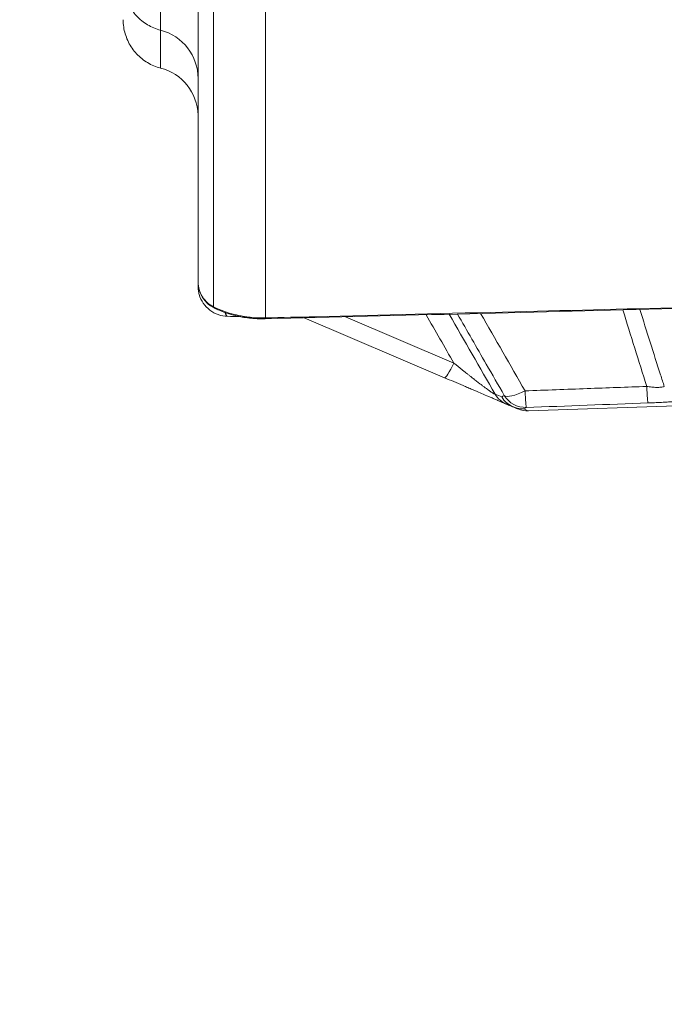
# Model space of a CAD drawing. Units: millimetres. Extents: x 2706 to 11387, y 1435 to 10109.
# Drawn here: x 7286 to 7415, y 6238 to 6435 of the extents above; entities that cross this region are included whole.
import ezdxf

# ---------------------------------------------------------------- set-up
doc = ezdxf.new("R2010")
doc.units = ezdxf.units.MM
doc.styles.get("Standard").update_dxf_attribs({"font": 'arial.ttf'})
doc.dimstyles.new('ISO-25', dxfattribs={"dimtxt": 2.5, "dimasz": 2.5, "dimexe": 1.25, "dimexo": 0.625, "dimtad": 1, "dimtxsty": 'Standard', "dimcen": 2.5, "dimadec": 0, "dimazin": 0, "dimtfac": 1, "dimtmove": 0, "dimatfit": 3, "dimfxl": 1, "dimarcsym": 0})

# ---------------------------------------------------------------- blocks, each defined once
blk = doc.blocks.new('*D13')
at = {"color": 0, "lineweight": -2, "transparency": 16777216}
for p, q in [((3038.93, 9731.56), (2987.68, 9731.56)), ((2988.93, 9631.56), (2988.93, 1535.13)), ((3038.93, 1435.13), (2987.68, 1435.13))]:
    blk.add_line(p, q, dxfattribs=at)
at = {"color": 0, "transparency": 16777216}
for points in [[(2972.26, 9631.56), (3005.59, 9631.56), (2988.93, 9731.56)], [(2972.26, 1535.13), (3005.59, 1535.13), (2988.93, 1435.13)]]:
    blk.add_solid(points, dxfattribs=at)
at = {"layer": 'Defpoints', "color": 0, "transparency": 16777216}
for p in [(8852.55, 9731.56), (2988.93, 1435.13), (8654.3, 1435.13)]:
    blk.add_point(p, dxfattribs=at)
at = {"color": 0, "transparency": 16777216, "insert": (2836.74, 5583.35), "char_height": 200, "attachment_point": 5, "rotation": 90}
blk.add_mtext('830', dxfattribs=at)

msp = doc.modelspace()

# ---------------------------------------------------------------- linework, layer by layer
at = {"color": 0, "linetype": 'Continuous', "lineweight": 0}
for p, q in [((7324.861, 6798.099), (7324.866, 6377.908)), ((7335.236, 6796.72), (7335.242, 6375.705)), ((7371.085, 6363.75), (7343.028, 6375.727)), ((7351.269, 6375.932), (7372.95, 6366.677)), ((7424.546, 6358.374), (7387.884, 6357.093))]:
    msp.add_line(p, q, dxfattribs=at)
for centre, radius, start, end in [((7311.769, 6423.585), 10, 0.00071, 75.52445), ((7311.769, 6416.005), 10, 1.64864, 75.52225), ((7387.709, 6362.09), 5, 246.88346, 272.00069)]:
    msp.add_arc(centre, radius, start, end, dxfattribs=at)
for centre, major_axis, ratio, start_param, end_param in [((7327.285, 6382.135), (-2.127, -4.525), 0.3266185, -0.2416156, 0.0000004), ((7335.067, 6380.531), (0.124, -4.998), 0.0421191, 0, 0.2627339), ((7387.283, 6362.788), (-4.336, -2.49), 0.2858008, 0.096684, 1.3878754), ((7387.283, 6362.788), (0.183, -4.997), 0.0317844, -1.2308658, -0.0491866), ((7411.63, 6363.679), (0.183, -4.997), 0.0318012, -1.2308673, -0.0505758), ((7385.455, 6363.052), (-1.963, -4.599), 0.9875892, -0.6240712, 0.0000024), ((7120.822, 6813.629), (261.951, -453.604), 0.0923752, -0.0058477, 0.006401), ((6259.07, 6843.377), (-1128.814, 486.284), 0.0000002, 3.1008158, 3.1415928)]:
    msp.add_ellipse(centre, major_axis=major_axis, ratio=ratio, start_param=start_param, end_param=end_param, dxfattribs=at)
at = {"color": 0, "linetype": 'Continuous', "lineweight": 0, "extrusion": (0, 0, -1)}
for centre, major_axis, ratio, start_param, end_param in [((7327.286, 6382.135), (-2.127, -4.525), 0.326617, -0.2453656, -0.2451916), ((7373.048, 6368.349), (-1.963, -4.599), 0.1192287, -1.2500659, 0), ((7386.771, 6362.491), (-1.963, -4.599), 0.9874783, 0, 0.6241931), ((7386.771, 6362.491), (-2.22, 4.48), 0.9957069, -2.7148481, -1.6594509), ((7387.283, 6362.788), (-2.792, 4.148), 0.995704, -2.5821339, -1.5275528), ((5881.905, 6999.448), (-1503.841, 641.956), 0.0000001, 3.1415925, 3.1769204), ((7386.771, 6362.491), (-1.963, -4.599), 0.9959458, -0.4399634, 0), ((7386.773, 6362.495), (-1.965, -4.603), 0.0000016, 0, 0.0000064), ((7124.311, 6816.754), (262.858, -459.137), 0.0917853, -0.00701, 0.0052163)]:
    msp.add_ellipse(centre, major_axis=major_axis, ratio=ratio, start_param=start_param, end_param=end_param, dxfattribs=at)
at = {"color": 0, "linetype": 'Continuous', "lineweight": 0}
for points, knots in [([(7321.769, 6382.875), (7321.769, 6383.734), (7321.769, 6384.621), (7321.769, 6386.045), (7321.769, 6386.564), (7321.769, 6387.509), (7321.769, 6387.932), (7321.769, 6389.5), (7321.769, 6390.676), (7321.769, 6392.743), (7321.769, 6393.615), (7321.769, 6395.433), (7321.769, 6396.38), (7321.769, 6397.347), (7321.769, 6398.312), (7321.769, 6399.298), (7321.769, 6400.632), (7321.769, 6400.963), (7321.769, 6401.297), (7321.769, 6402.697), (7321.769, 6404.134), (7321.769, 6406.627), (7321.769, 6407.665), (7321.769, 6408.72), (7321.769, 6409.365), (7321.769, 6410.016), (7321.769, 6411.082), (7321.769, 6411.493), (7321.769, 6412.16), (7321.769, 6412.414), (7321.769, 6414.007), (7321.769, 6415.372), (7321.769, 6418.419), (7321.769, 6420.111), (7321.769, 6423.013), (7321.769, 6424.204), (7321.769, 6425.784), (7321.769, 6426.158), (7321.769, 6426.723), (7321.769, 6426.911), (7321.769, 6427.289), (7321.769, 6427.479), (7321.769, 6428.424), (7321.769, 6429.186), (7321.769, 6431.49), (7321.769, 6433.051), (7321.769, 6434.636), (7321.769, 6436.542), (7321.769, 6438.483), (7321.769, 6441.771), (7321.769, 6443.099), (7321.769, 6444.75), (7321.769, 6445.057), (7321.769, 6445.477), (7321.769, 6445.59), (7321.769, 6446.124), (7321.769, 6447.392), (7321.769, 6448.673), (7321.769, 6449.533), (7321.769, 6451.254), (7321.768, 6452.997), (7321.768, 6454.764), (7321.768, 6456.531), (7321.768, 6458.322), (7321.768, 6461.043), (7321.768, 6461.956), (7321.768, 6463.104), (7321.768, 6463.334), (7321.768, 6463.791), (7321.768, 6464.02), (7321.768, 6464.708), (7321.768, 6465.168), (7321.768, 6467.893), (7321.768, 6470.189), (7321.768, 6473.989), (7321.768, 6475.472), (7321.768, 6478.902), (7321.768, 6480.858), (7321.768, 6482.961), (7321.768, 6483.084), (7321.768, 6483.332), (7321.768, 6483.457), (7321.768, 6483.825), (7321.768, 6484.071), (7321.768, 6484.81), (7321.768, 6486.292), (7321.768, 6487.785), (7321.768, 6488.786), (7321.768, 6491.269), (7321.768, 6493.784), (7321.768, 6497.891), (7321.768, 6499.462), (7321.768, 6502.088), (7321.768, 6503.136), (7321.768, 6504.452), (7321.768, 6504.715), (7321.768, 6505.243), (7321.768, 6505.504), (7321.768, 6506.288), (7321.768, 6506.813), (7321.768, 6509.44), (7321.768, 6511.562), (7321.768, 6513.702), (7321.768, 6516.391), (7321.768, 6519.11), (7321.768, 6523.489), (7321.768, 6525.129), (7321.768, 6527.056), (7321.768, 6527.334), (7321.768, 6527.751), (7321.768, 6527.89), (7321.768, 6528.168), (7321.768, 6528.304), (7321.768, 6528.987), (7321.768, 6529.534), (7321.768, 6530.083), (7321.768, 6531.18), (7321.768, 6532.281), (7321.768, 6533.387), (7321.767, 6535.598), (7321.767, 6537.827), (7321.767, 6540.072), (7321.767, 6542.947), (7321.767, 6545.849), (7321.767, 6551.711), (7321.767, 6554.671), (7321.767, 6560.644), (7321.767, 6563.657), (7321.767, 6567.078), (7321.767, 6567.458), (7321.767, 6567.838), (7321.767, 6570.22), (7321.767, 6572.619), (7321.767, 6575.639), (7321.767, 6576.244), (7321.767, 6576.926), (7321.767, 6577.002), (7321.767, 6577.154), (7321.767, 6577.227), (7321.767, 6577.743), (7321.767, 6578.186), (7321.767, 6579.813), (7321.767, 6580.999), (7321.767, 6585.315), (7321.767, 6588.465), (7321.767, 6593.299), (7321.767, 6594.966), (7321.767, 6599.838), (7321.767, 6603.06), (7321.767, 6609.631), (7321.767, 6612.981), (7321.766, 6619.731), (7321.766, 6623.131), (7321.766, 6627.195), (7321.766, 6627.993), (7321.766, 6628.792), (7321.766, 6629.112), (7321.766, 6629.27), (7321.766, 6629.758), (7321.766, 6630.084), (7321.766, 6631.715), (7321.766, 6633.022), (7321.766, 6636.954), (7321.766, 6639.588), (7321.766, 6645.628), (7321.766, 6649.043), (7321.766, 6654.398), (7321.766, 6656.324), (7321.766, 6658.257), (7321.766, 6661.714), (7321.766, 6665.191), (7321.766, 6670.645), (7321.766, 6672.608), (7321.766, 6678.351), (7321.766, 6682.148), (7321.766, 6686.142), (7321.766, 6686.316), (7321.766, 6686.663), (7321.766, 6686.841), (7321.766, 6688.438), (7321.766, 6689.86), (7321.766, 6694.842), (7321.766, 6698.416), (7321.765, 6704.171), (7321.765, 6706.341), (7321.765, 6708.517), (7321.765, 6710.687), (7321.765, 6712.863), (7321.765, 6715.41), (7321.765, 6715.774), (7321.765, 6716.32), (7321.765, 6716.502), (7321.765, 6716.866), (7321.765, 6717.047), (7321.765, 6720.182), (7321.765, 6723.143), (7321.765, 6729.757), (7321.765, 6733.415), (7321.765, 6739.405), (7321.765, 6741.728), (7321.765, 6745.562), (7321.765, 6747.069), (7321.765, 6748.957), (7321.765, 6749.339), (7321.765, 6750.866), (7321.765, 6752.012), (7321.765, 6756.22), (7321.765, 6759.289), (7321.765, 6762.367), (7321.765, 6766.077), (7321.765, 6769.8), (7321.765, 6775.996), (7321.765, 6778.463), (7321.765, 6781.324), (7321.765, 6781.713), (7321.765, 6782.499), (7321.765, 6782.892), (7321.765, 6784.07), (7321.764, 6786.429), (7321.764, 6788.792), (7321.764, 6790.369), (7321.764, 6793.523), (7321.764, 6796.684), (7321.764, 6799.852)], [0.14800713, 0.14800713, 0.14800713, 0.14800713, 0.1524187, 0.1524187, 0.15487779, 0.15487779, 0.15683027, 0.15683027, 0.16200684, 0.16200684, 0.1656534, 0.1656534, 0.16944575, 0.16944575, 0.16944575, 0.1732345, 0.1732345, 0.17447653, 0.17447653, 0.17447653, 0.17969096, 0.17969096, 0.18329966, 0.18329966, 0.18329966, 0.18550544, 0.18550544, 0.18687275, 0.18687275, 0.18771123, 0.18771123, 0.19212279, 0.19212279, 0.1973783, 0.1973783, 0.20094593, 0.20094593, 0.20204882, 0.20204882, 0.20260026, 0.20260026, 0.20315171, 0.20315171, 0.20535749, 0.20535749, 0.20976906, 0.20976906, 0.20976906, 0.21507224, 0.21507224, 0.21859219, 0.21859219, 0.21940014, 0.21940014, 0.21969508, 0.21969508, 0.22079797, 0.22300375, 0.22300375, 0.22300375, 0.22741532, 0.22741532, 0.22741532, 0.23182689, 0.23182689, 0.23403267, 0.23403267, 0.23458412, 0.23458412, 0.23513556, 0.23513556, 0.23623845, 0.23623845, 0.24164917, 0.24164917, 0.24506158, 0.24506158, 0.24947315, 0.24947315, 0.24974887, 0.24974887, 0.2500246, 0.2500246, 0.25057604, 0.25057604, 0.25167893, 0.25388472, 0.25388472, 0.25388472, 0.25935765, 0.25935765, 0.26270785, 0.26270785, 0.26491363, 0.26491363, 0.26546508, 0.26546508, 0.26601652, 0.26601652, 0.26711941, 0.26711941, 0.27153098, 0.27153098, 0.27153098, 0.27707118, 0.27707118, 0.28035411, 0.28035411, 0.28090556, 0.28090556, 0.28118128, 0.28118128, 0.281457, 0.281457, 0.2825599, 0.2825599, 0.2825599, 0.28476568, 0.28476568, 0.28476568, 0.28917724, 0.28917724, 0.28917724, 0.29482481, 0.29482481, 0.30047386, 0.30047386, 0.30611994, 0.30611994, 0.30682351, 0.30682351, 0.30682351, 0.31123507, 0.31123507, 0.31233797, 0.31233797, 0.31247583, 0.31247583, 0.31261369, 0.31261369, 0.31344086, 0.31344086, 0.31564664, 0.31564664, 0.3214394, 0.3214394, 0.32446977, 0.32446977, 0.33025956, 0.33025956, 0.3361878, 0.3361878, 0.34211604, 0.34211604, 0.34321893, 0.34349465, 0.34349465, 0.34377037, 0.34377037, 0.34432182, 0.34432182, 0.3465276, 0.3465276, 0.35093917, 0.35093917, 0.35659838, 0.35659838, 0.3597623, 0.3597623, 0.3597623, 0.36542033, 0.36542033, 0.36858543, 0.36858543, 0.37465133, 0.37465133, 0.37492706, 0.37492706, 0.37520278, 0.37520278, 0.37740856, 0.37740856, 0.38291439, 0.38291439, 0.38623169, 0.38623169, 0.38623169, 0.38954037, 0.38954037, 0.39009182, 0.39009182, 0.39036754, 0.39036754, 0.39064326, 0.39064326, 0.39505483, 0.39505483, 0.40046454, 0.40046454, 0.40387796, 0.40387796, 0.40608374, 0.40608374, 0.40663519, 0.40663519, 0.40828952, 0.40828952, 0.41270109, 0.41270109, 0.41270109, 0.41801969, 0.41801969, 0.42152422, 0.42152422, 0.42207567, 0.42207567, 0.42262711, 0.42262711, 0.42373001, 0.42593579, 0.42593579, 0.42593579, 0.43034735, 0.43034735, 0.43034735, 0.43034735]), ([(7314.269, 6433.268), (7314.269, 6433.271), (7314.269, 6434.398), (7314.269, 6438.385), (7314.269, 6441.564), (7314.269, 6444.712), (7314.269, 6445.085)], [0.49998063, 0.49998063, 0.49998063, 0.49998063, 0.55950883, 0.57141359, 0.61903264, 0.62528217, 0.62528217, 0.62528217, 0.62528217]), ([(7314.269, 6433.268), (7313.356, 6433.503), (7312.469, 6433.874), (7310.84, 6434.842), (7310.084, 6435.454), (7308.788, 6436.852), (7308.235, 6437.653), (7307.391, 6439.36), (7307.089, 6440.28), (7306.821, 6441.787), (7306.769, 6442.372), (7306.769, 6442.95)], [0.0002352, 0.0002352, 0.0002352, 0.0002352, 2.8270821, 2.8270821, 5.6862017, 5.6862017, 8.5466964, 8.5466964, 11.3963158, 11.3963158, 13.1377444, 13.1377444, 13.1377444, 13.1377444]), ([(7314.269, 6425.688), (7313.356, 6425.924), (7312.469, 6426.295), (7310.847, 6427.259), (7310.099, 6427.863), (7308.811, 6429.244), (7308.261, 6430.034), (7307.416, 6431.719), (7307.111, 6432.628), (7306.852, 6434.015), (7306.798, 6434.485), (7306.773, 6435.073), (7306.77, 6435.19), (7306.769, 6435.318), (7306.769, 6435.329), (7306.769, 6435.346), (7306.769, 6435.352), (7306.769, 6435.36), (7306.769, 6435.363), (7306.769, 6435.367), (7306.769, 6435.368), (7306.769, 6435.369), (7306.769, 6435.369), (7306.769, 6435.37), (7306.769, 6435.37), (7306.769, 6435.37), (7306.769, 6435.37), (7306.769, 6435.37), (7306.769, 6435.37), (7306.769, 6435.37), (7306.769, 6435.37), (7306.769, 6435.37)], [0, 0, 0, 0, 2.8283881, 2.8283881, 5.6586109, 5.6586109, 8.4906979, 8.4906979, 11.3122322, 11.3122322, 12.7247999, 12.7247999, 13.0760567, 13.0760567, 13.1089818, 13.1089818, 13.1264803, 13.1264803, 13.1352296, 13.1352296, 13.1374169, 13.1374169, 13.1385106, 13.1385106, 13.1390574, 13.1390574, 13.1393308, 13.1393308, 13.1394675, 13.1394675, 13.1395359, 13.1395359, 13.1395359, 13.1395359]), ([(7314.269, 6425.688), (7314.269, 6425.688), (7314.269, 6425.696), (7314.269, 6426.059), (7314.269, 6427.81), (7314.269, 6430.638), (7314.269, 6432.366), (7314.269, 6433.267)], [0.06612831, 0.06612831, 0.06612831, 0.06612831, 0.07142857, 0.14285714, 0.28571429, 0.35714286, 0.4227167, 0.4227167, 0.4227167, 0.4227167]), ([(7321.765, 6416.293), (7321.765, 6416.27), (7321.766, 6416.248), (7321.768, 6416.182), (7321.769, 6416.142), (7321.769, 6416.108)], [0.0057292845, 0.0057292845, 0.0057292845, 0.0057292845, 0.0067140002, 0.0067140002, 0.0089429407, 0.0089429407, 0.0089429407, 0.0089429407]), ([(7321.769, 6382.875), (7321.769, 6382.366), (7321.84, 6381.87), (7322.05, 6381.143), (7322.137, 6380.902), (7322.346, 6380.435), (7322.465, 6380.211), (7322.734, 6379.78), (7322.883, 6379.573), (7323.211, 6379.176), (7323.392, 6378.986), (7323.967, 6378.456), (7324.394, 6378.155), (7324.866, 6377.908)], [0.0000000017, 0.0000000017, 0.0000000017, 0.0000000017, 0.0015922314, 0.0015922314, 0.0023883472, 0.0023883472, 0.0031844629, 0.0031844629, 0.0039805786, 0.0039805786, 0.0047766943, 0.0047766943, 0.0063689258, 0.0063689258, 0.0063689258, 0.0063689258]), ([(7325.158, 6377.611), (7324.551, 6377.896), (7323.984, 6378.289), (7323.045, 6379.212), (7322.654, 6379.75), (7322.085, 6380.897), (7321.896, 6381.52), (7321.785, 6382.39), (7321.769, 6382.633), (7321.769, 6382.875)], [0, 0, 0, 0, 2.0176311, 2.0176311, 3.9668774, 3.9668774, 5.8795678, 5.8795678, 6.6104617, 6.6104617, 6.6104617, 6.6104617]), ([(7321.851, 6381.91), (7321.826, 6382.018), (7321.806, 6382.126), (7321.777, 6382.359), (7321.769, 6382.485), (7321.769, 6382.61)], [0.8847942, 0.8847942, 0.8847942, 0.8847942, 0.93839562, 0.93839562, 1, 1, 1, 1]), ([(7321.769, 6382.144), (7321.769, 6382.217), (7321.769, 6382.325), (7321.769, 6382.506), (7321.769, 6382.557), (7321.769, 6382.61)], [0, 0, 0, 0, 0.65254428, 0.65254428, 0.88177316, 0.88177316, 0.88177316, 0.88177316]), ([(7321.769, 6382.026), (7321.769, 6382.026), (7321.769, 6382.027), (7321.769, 6382.029), (7321.769, 6382.032), (7321.769, 6382.037), (7321.769, 6382.044), (7321.769, 6382.051), (7321.769, 6382.06), (7321.769, 6382.072), (7321.769, 6382.075), (7321.769, 6382.079), (7321.769, 6382.083), (7321.769, 6382.095), (7321.769, 6382.109), (7321.769, 6382.125), (7321.769, 6382.131), (7321.769, 6382.138), (7321.769, 6382.144)], [0.27849824, 0.27849824, 0.27849824, 0.27849824, 0.32582786, 0.32582786, 0.32582786, 0.40192213, 0.40192213, 0.40192213, 0.47735771, 0.47735771, 0.47735771, 0.5, 0.5, 0.5, 0.57151576, 0.57151576, 0.57151576, 0.59872204, 0.59872204, 0.59872204, 0.59872204]), ([(7327.649, 6376.03), (7327.027, 6376.042), (7326.4, 6376.157), (7325.214, 6376.568), (7324.64, 6376.873), (7323.623, 6377.644), (7323.171, 6378.124), (7322.453, 6379.179), (7322.177, 6379.767), (7321.926, 6380.641), (7321.868, 6380.912), (7321.81, 6381.324), (7321.795, 6381.464), (7321.779, 6381.674), (7321.776, 6381.744), (7321.772, 6381.85), (7321.771, 6381.885), (7321.77, 6381.938), (7321.77, 6381.956), (7321.77, 6381.982), (7321.769, 6381.991), (7321.769, 6382.004), (7321.769, 6382.009), (7321.769, 6382.015), (7321.769, 6382.017), (7321.769, 6382.021), (7321.769, 6382.022), (7321.769, 6382.023), (7321.769, 6382.024), (7321.769, 6382.025), (7321.769, 6382.025), (7321.769, 6382.026), (7321.769, 6382.026), (7321.769, 6382.026), (7321.769, 6382.026), (7321.769, 6382.026), (7321.769, 6382.026), (7321.769, 6382.026), (7321.769, 6382.026), (7321.769, 6382.026)], [0, 0, 0, 0, 1.8650896, 1.8650896, 3.7671521, 3.7671521, 5.694791, 5.694791, 7.5953594, 7.5953594, 8.422496, 8.422496, 8.8433917, 8.8433917, 9.0547974, 9.0547974, 9.1606225, 9.1606225, 9.2135505, 9.2135505, 9.2400164, 9.2400164, 9.2532496, 9.2532496, 9.2598663, 9.2598663, 9.2631748, 9.2631748, 9.2648296, 9.2648296, 9.2656586, 9.2656586, 9.266077, 9.266077, 9.2662924, 9.2662924, 9.2664056, 9.2664056, 9.2665244, 9.2665244, 9.2665244, 9.2665244]), ([(7457.053, 6378.571), (7453.724, 6378.488), (7450.395, 6378.405), (7437.077, 6378.071), (7427.089, 6377.822), (7389.798, 6376.89), (7362.495, 6376.21), (7335.191, 6375.532)], [0, 0, 0, 0, 10, 10, 40, 40, 122.0087152, 122.0087152, 122.0087152, 122.0087152]), ([(7335.242, 6375.705), (7338.571, 6375.788), (7341.9, 6375.87), (7345.23, 6375.953), (7358.547, 6376.283), (7371.864, 6376.613), (7385.181, 6376.944), (7409.155, 6377.539), (7433.129, 6378.137), (7457.103, 6378.735)], [0, 0, 0, 0, 0.01, 0.01, 0.01, 0.05, 0.05, 0.05, 0.12200891, 0.12200891, 0.12200891, 0.12200891]), ([(7324.866, 6377.908), (7326.193, 6377.264), (7327.584, 6376.757), (7329.305, 6376.322), (7329.572, 6376.26), (7329.846, 6376.201), (7329.85, 6376.2), (7329.855, 6376.199), (7330.197, 6376.126), (7330.543, 6376.06), (7330.985, 6375.987), (7331.08, 6375.972), (7331.179, 6375.957), (7331.182, 6375.957), (7331.186, 6375.956), (7331.63, 6375.889), (7332.075, 6375.834), (7332.525, 6375.793), (7332.527, 6375.793), (7332.53, 6375.793), (7333.428, 6375.71), (7334.332, 6375.681), (7335.242, 6375.705)], [0, 0, 0, 0, 0.004548164, 0.004548164, 0.00537487, 0.00537487, 0.005389095, 0.005389095, 0.005389095, 0.006439253, 0.006439253, 0.006724813, 0.006724813, 0.006736369, 0.006736369, 0.006736369, 0.008075537, 0.008075537, 0.008083643, 0.008083643, 0.008083643, 0.01077819, 0.01077819, 0.01077819, 0.01077819]), ([(7335.191, 6375.532), (7333.886, 6375.5), (7332.568, 6375.581), (7329.986, 6375.964), (7328.708, 6376.269), (7326.687, 6376.945), (7325.908, 6377.258), (7325.158, 6377.611)], [0, 0, 0, 0, 3.9200071, 3.9200071, 7.8575235, 7.8575235, 10.4305699, 10.4305699, 10.4305699, 10.4305699]), ([(7327.208, 6376.773), (7327.217, 6376.739), (7327.227, 6376.706), (7327.241, 6376.658), (7327.246, 6376.643), (7327.27, 6376.564), (7327.29, 6376.505), (7327.313, 6376.445), (7327.316, 6376.439), (7327.319, 6376.43), (7327.32, 6376.428), (7327.321, 6376.426), (7327.333, 6376.395), (7327.345, 6376.366), (7327.364, 6376.325), (7327.37, 6376.312), (7327.379, 6376.292), (7327.383, 6376.286), (7327.388, 6376.276), (7327.39, 6376.271), (7327.393, 6376.265), (7327.394, 6376.263), (7327.395, 6376.262), (7327.422, 6376.212), (7327.449, 6376.17), (7327.496, 6376.111), (7327.517, 6376.09), (7327.565, 6376.053), (7327.592, 6376.039), (7327.628, 6376.031), (7327.637, 6376.03), (7327.647, 6376.03), (7327.648, 6376.03), (7327.648, 6376.03)], [0.33512077, 0.33512077, 0.33512077, 0.33512077, 0.36166539, 0.36166539, 0.375, 0.375, 0.42896809, 0.42896809, 0.43507078, 0.43507078, 0.4375, 0.4375, 0.4375, 0.46875, 0.46875, 0.484375, 0.484375, 0.4921875, 0.4921875, 0.49760943, 0.49760943, 0.5, 0.5, 0.5, 0.57038703, 0.57038703, 0.625, 0.625, 0.69503985, 0.69503985, 0.71875, 0.71875, 0.72070064, 0.72070064, 0.72070064, 0.72070064]), ([(7383.036, 6360.19), (7381.837, 6362.279), (7380.637, 6364.368), (7379.437, 6366.457), (7377.517, 6369.801), (7375.597, 6373.145), (7373.677, 6376.489)], [0.002458099, 0.002458099, 0.002458099, 0.002458099, 0.01, 0.01, 0.01, 0.022072197, 0.022072197, 0.022072197, 0.022072197]), ([(7410.174, 6377.399), (7411.534, 6373.033), (7412.914, 6368.671), (7414.564, 6363.539), (7414.815, 6362.763), (7415.066, 6361.987)], [0.031126779, 0.031126779, 0.031126779, 0.031126779, 0.045560722, 0.045560722, 0.048132502, 0.048132502, 0.048132502, 0.048132502]), ([(7334.412, 6375.526), (7333.355, 6375.536), (7332.295, 6375.62), (7331.043, 6375.807), (7330.833, 6375.842), (7330.623, 6375.879)], [0.7786783, 0.7786783, 0.7786783, 0.7786783, 3.9456285, 3.9456285, 4.5871917, 4.5871917, 4.5871917, 4.5871917]), ([(7381.208, 6360.453), (7381.203, 6360.448), (7381.193, 6360.445), (7381.172, 6360.447), (7381.165, 6360.448), (7381.149, 6360.452), (7381.139, 6360.455), (7381.129, 6360.459), (7381.118, 6360.463), (7381.106, 6360.467), (7381.081, 6360.478), (7381.068, 6360.484), (7381.052, 6360.492), (7381.05, 6360.493), (7381.048, 6360.494), (7381.021, 6360.507), (7380.991, 6360.523), (7380.944, 6360.549), (7380.929, 6360.558), (7380.876, 6360.588), (7380.836, 6360.613), (7380.757, 6360.661), (7380.72, 6360.685), (7380.656, 6360.726), (7380.63, 6360.743), (7380.554, 6360.793), (7380.502, 6360.828), (7380.448, 6360.864), (7380.39, 6360.904), (7380.33, 6360.945), (7380.248, 6361.002), (7380.228, 6361.016), (7380.203, 6361.033), (7380.198, 6361.037), (7380.149, 6361.071), (7380.103, 6361.103), (7380.01, 6361.169), (7379.963, 6361.203), (7379.864, 6361.274), (7379.814, 6361.31), (7379.755, 6361.353), (7379.746, 6361.359), (7379.711, 6361.385), (7379.683, 6361.405), (7379.588, 6361.474), (7379.521, 6361.523), (7379.453, 6361.573), (7379.383, 6361.624), (7379.313, 6361.676), (7379.235, 6361.734), (7379.227, 6361.74), (7379.219, 6361.746), (7379.148, 6361.799), (7379.077, 6361.852), (7378.928, 6361.964), (7378.85, 6362.022), (7378.693, 6362.14), (7378.615, 6362.2), (7378.536, 6362.259), (7378.446, 6362.328), (7378.356, 6362.396), (7378.199, 6362.516), (7378.133, 6362.566), (7377.956, 6362.702), (7377.845, 6362.788), (7377.624, 6362.959), (7377.513, 6363.044), (7377.279, 6363.226), (7377.155, 6363.323), (7377.024, 6363.425), (7377.016, 6363.431), (7377.009, 6363.437), (7376.951, 6363.482), (7376.894, 6363.527), (7376.7, 6363.679), (7376.563, 6363.786), (7376.281, 6364.008), (7376.135, 6364.123), (7375.844, 6364.353), (7375.698, 6364.469), (7375.42, 6364.69), (7375.287, 6364.795), (7374.976, 6365.043), (7374.798, 6365.186), (7374.535, 6365.397), (7374.45, 6365.465), (7374.365, 6365.533), (7374.174, 6365.686), (7373.985, 6365.839), (7373.713, 6366.058), (7373.632, 6366.124), (7373.55, 6366.19), (7373.349, 6366.352), (7373.149, 6366.515), (7372.95, 6366.677)], [0, 0, 0, 0, 0.000250192, 0.000250192, 0.000359618, 0.000359618, 0.00047533, 0.00047533, 0.00047533, 0.000590586, 0.000590586, 0.000705894, 0.000705894, 0.000719236, 0.000719236, 0.000719236, 0.000931452, 0.000931452, 0.001024165, 0.001024165, 0.001249896, 0.001249896, 0.001438471, 0.001438471, 0.001561742, 0.001561742, 0.001797535, 0.001797535, 0.001797535, 0.00205378, 0.00205378, 0.002138091, 0.002138091, 0.002157707, 0.002157707, 0.002342758, 0.002342758, 0.002534111, 0.002534111, 0.002735415, 0.002735415, 0.002767934, 0.002767934, 0.002876942, 0.002876942, 0.003141133, 0.003141133, 0.003141133, 0.003414854, 0.003414854, 0.003444621, 0.003444621, 0.003444621, 0.00371933, 0.00371933, 0.004017372, 0.004017372, 0.004315413, 0.004315413, 0.004315413, 0.004657463, 0.004657463, 0.00490874, 0.00490874, 0.005331312, 0.005331312, 0.005753884, 0.005753884, 0.00622786, 0.00622786, 0.006256272, 0.006256272, 0.006256272, 0.006476849, 0.006476849, 0.00699982, 0.00699982, 0.007559283, 0.007559283, 0.008118747, 0.008118747, 0.008630826, 0.008630826, 0.009322988, 0.009322988, 0.009654461, 0.009654461, 0.009654461, 0.010397743, 0.010397743, 0.010718734, 0.010718734, 0.010718734, 0.011507768, 0.011507768, 0.011507768, 0.011507768]), ([(7371.085, 6363.75), (7372.319, 6363.223), (7373.556, 6362.695), (7374.797, 6362.166), (7374.804, 6362.163), (7374.811, 6362.16), (7374.817, 6362.157), (7375.127, 6362.025), (7375.435, 6361.893), (7375.742, 6361.762), (7376.049, 6361.631), (7376.353, 6361.501), (7376.655, 6361.372), (7376.661, 6361.37), (7376.666, 6361.367), (7376.672, 6361.365), (7377.201, 6361.139), (7377.724, 6360.916), (7378.24, 6360.696), (7378.315, 6360.664), (7378.389, 6360.632), (7378.464, 6360.6), (7378.468, 6360.598), (7378.473, 6360.596), (7378.477, 6360.595), (7378.973, 6360.383), (7379.464, 6360.173), (7379.931, 6359.974), (7380.018, 6359.937), (7380.104, 6359.9), (7380.19, 6359.863), (7380.193, 6359.862), (7380.196, 6359.861), (7380.199, 6359.86), (7380.469, 6359.744), (7380.732, 6359.632), (7380.984, 6359.524), (7381.221, 6359.423), (7381.45, 6359.325), (7381.666, 6359.233), (7381.684, 6359.226), (7381.701, 6359.218), (7381.719, 6359.211), (7381.949, 6359.112), (7382.163, 6359.021), (7382.358, 6358.938), (7382.553, 6358.855), (7382.731, 6358.779), (7382.884, 6358.713), (7383.073, 6358.633), (7383.223, 6358.569), (7383.334, 6358.521), (7383.401, 6358.492), (7383.454, 6358.47), (7383.492, 6358.454)], [0, 0, 0, 0, 0.004038193, 0.004038193, 0.004038193, 0.004060473, 0.004060473, 0.004060473, 0.005067582, 0.005067582, 0.005067582, 0.006072022, 0.006072022, 0.006072022, 0.006090709, 0.006090709, 0.006090709, 0.007850447, 0.007850447, 0.007850447, 0.008105995, 0.008105995, 0.008105995, 0.008120945, 0.008120945, 0.008120945, 0.009822159, 0.009822159, 0.009822159, 0.010139969, 0.010139969, 0.010139969, 0.010151182, 0.010151182, 0.010151182, 0.011156956, 0.011156956, 0.011156956, 0.012097157, 0.012097157, 0.012097157, 0.012173943, 0.012173943, 0.012173943, 0.01319093, 0.01319093, 0.01319093, 0.014207917, 0.014207917, 0.014207917, 0.015467749, 0.015467749, 0.015467749, 0.01624189, 0.01624189, 0.01624189, 0.01624189]), ([(7387.194, 6361.117), (7391.336, 6361.268), (7395.477, 6361.42), (7399.619, 6361.571), (7403.593, 6361.716), (7407.567, 6361.862), (7411.542, 6362.007)], [0.004187563, 0.004187563, 0.004187563, 0.004187563, 0.016626646, 0.016626646, 0.016626646, 0.028563238, 0.028563238, 0.028563238, 0.028563238]), ([(7415.066, 6361.987), (7414.871, 6361.926), (7414.645, 6361.88), (7414.253, 6361.835), (7414.114, 6361.824), (7413.823, 6361.811), (7413.673, 6361.809), (7413.211, 6361.815), (7412.886, 6361.834), (7412.215, 6361.902), (7411.878, 6361.949), (7411.542, 6362.007)], [0.0000000002, 0.0000000002, 0.0000000002, 0.0000000002, 0.0010132791, 0.0010132791, 0.0015199186, 0.0015199186, 0.0020265582, 0.0020265582, 0.0030398373, 0.0030398373, 0.0040531164, 0.0040531164, 0.0040531164, 0.0040531164]), ([(7411.805, 6358.688), (7412.022, 6358.696), (7412.239, 6358.704), (7412.677, 6358.722), (7412.898, 6358.731), (7413.118, 6358.741), (7413.338, 6358.75), (7413.557, 6358.76), (7413.778, 6358.771), (7413.782, 6358.771), (7413.786, 6358.771), (7414.272, 6358.794), (7414.742, 6358.819), (7415.345, 6358.853), (7415.492, 6358.862), (7415.641, 6358.871), (7415.645, 6358.871), (7415.648, 6358.872), (7415.978, 6358.892), (7416.301, 6358.913), (7416.854, 6358.952), (7417.089, 6358.969), (7417.745, 6359.021), (7418.141, 6359.057), (7418.572, 6359.1), (7418.639, 6359.107), (7418.706, 6359.114)], [0, 0, 0, 0, 0.0006492812, 0.0006492812, 0.0013194145, 0.0013194145, 0.0013194145, 0.0019895477, 0.0019895477, 0.002001854, 0.002001854, 0.002001854, 0.0035006356, 0.0035006356, 0.0039923797, 0.0039923797, 0.004003708, 0.004003708, 0.004003708, 0.0051209744, 0.0051209744, 0.0059980647, 0.0059980647, 0.0076851377, 0.0076851377, 0.008007416, 0.008007416, 0.008007416, 0.008007416]), ([(7384.808, 6357.892), (7384.634, 6357.966), (7384.46, 6358.041), (7384.021, 6358.228), (7383.756, 6358.341), (7383.492, 6358.454)], [0.0062299069, 0.0062299069, 0.0062299069, 0.0062299069, 0.0098288703, 0.0098288703, 0.0153195645, 0.0153195645, 0.0153195645, 0.0153195645])]:
    msp.add_open_spline(points, degree=3, knots=knots, dxfattribs=at)
for points in [[(7321.77, 6382.818), (7321.769, 6382.837), (7321.769, 6382.855), (7321.769, 6382.874)], [(7372.95, 6366.677), (7371.099, 6369.895), (7369.249, 6373.114), (7367.4, 6376.333)], [(7372.014, 6376.448), (7375.076, 6371.12), (7378.141, 6365.789), (7381.208, 6360.453)], [(7378.301, 6376.605), (7381.265, 6371.442), (7384.229, 6366.279), (7387.194, 6361.117)], [(7411.542, 6362.007), (7409.928, 6367.102), (7408.343, 6372.205), (7406.784, 6377.315)], [(7330.02, 6375.996), (7329.227, 6376.003), (7328.436, 6376.015), (7327.648, 6376.03)], [(7381.208, 6360.453), (7381.646, 6360.267), (7382.085, 6360.08), (7382.524, 6359.892)], [(7411.805, 6358.688), (7403.689, 6358.391), (7395.574, 6358.094), (7387.458, 6357.797)]]:
    msp.add_open_spline(points, degree=3, dxfattribs=at)

# ---------------------------------------------------------------- dimensions: what is measured, and where the dimension line sits
dim = msp.add_linear_dim(base=(2988.926, 1435.133), p1=(8852.551, 9731.561), p2=(8654.3, 1435.133), angle=90, text='830', dimstyle='ISO-25', override={"dimtxt": 200, "dimasz": 100, "dimgap": 50, "dimtad": 3, "dimfxl": 50, "dimfxlon": 1})
dim.commit()
dim.dimension.update_dxf_attribs({"geometry": '*D13', "text_midpoint": (2836.743, 5583.347)})

doc.saveas('drawing.dxf')
